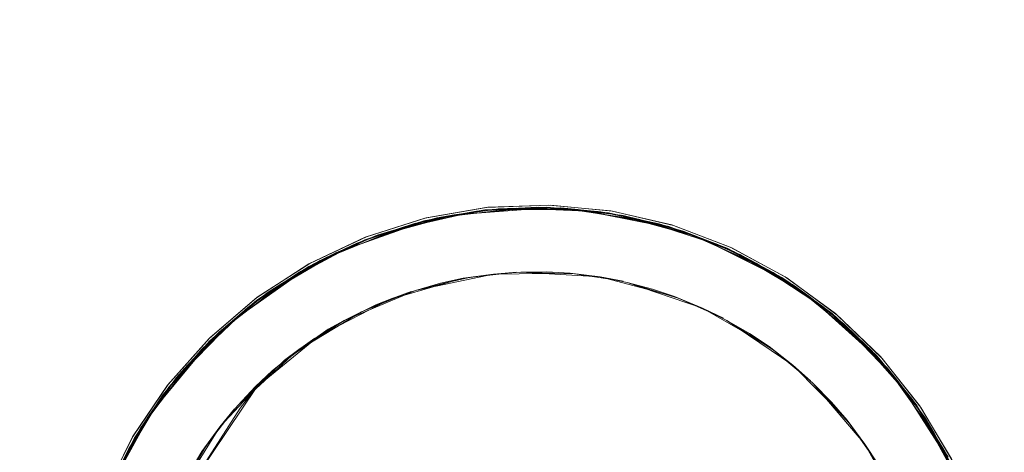
# Model space of a CAD drawing. Units: millimetres. Extents: x 23241 to 36980, y 3978 to 30309.
# Drawn here: x 30059 to 31435, y 18047 to 18652 of the extents above; entities that cross this region are included whole.
import ezdxf

# ---------------------------------------------------------------- set-up
doc = ezdxf.new("R2010")
doc.units = ezdxf.units.MM
doc.header["$MEASUREMENT"] = 0
doc.linetypes.add('Wipeout_Contour', pattern=[1000, 0, -1000])
doc.layers.add('strefa', color=7, linetype='Continuous')
doc.layers.add('strefa_Nr_pióra__7', color=7, linetype='Continuous', lineweight=18)
doc.layers.add('zestaw_Nr_pióra__7', color=7, linetype='Continuous', lineweight=18)
doc.styles.add('GENERATED_STYLE_1', font='txt')
doc.dimstyles.new('GENERATED_STYLE__1', dxfattribs={"dimtxt": 500, "dimasz": 458.937198, "dimexe": 0.18, "dimexo": 300, "dimgap": 0.09, "dimtad": 1, "dimtih": 1, "dimtoh": 1, "dimdec": 0, "dimlfac": 0.1, "dimzin": 0, "dimdsep": 46, "dimtxsty": 'GENERATED_STYLE_1', "dimblk": 'ARROWHEAD_5', "dimblk1": 'ARROWHEAD_5', "dimblk2": 'ARROWHEAD_5', "dimcen": 0.09, "dimclrd": 7, "dimclre": 7, "dimclrt": 7, "dimazin": 0, "dimtfac": 1, "dimtdec": 4, "dimtmove": 0, "dimatfit": 3, "dimfxl": 0, "dimtolj": 1, "dimtzin": 0, "dimarcsym": 0})
doc.dimstyles.new('GENERATED_STYLE__2', dxfattribs={"dimtxt": 500, "dimasz": 458.937198, "dimexe": 0.18, "dimexo": 300, "dimgap": 0.09, "dimtad": 1, "dimdec": 0, "dimlfac": 0.1, "dimzin": 0, "dimdsep": 46, "dimtxsty": 'GENERATED_STYLE_1', "dimblk": 'ARROWHEAD_5', "dimblk1": 'ARROWHEAD_5', "dimblk2": 'ARROWHEAD_5', "dimcen": 0.09, "dimclrd": 7, "dimclre": 7, "dimclrt": 7, "dimazin": 0, "dimtfac": 1, "dimtdec": 4, "dimtmove": 0, "dimatfit": 3, "dimfxl": 0, "dimtolj": 1, "dimtzin": 0, "dimarcsym": 0})

# ---------------------------------------------------------------- blocks, each defined once
blk = doc.blocks.new('*D1')
at = {"layer": 'strefa_Nr_pióra__7', "linetype": 'Continuous'}
for points in [[(25767.9, 4430.6), (26234.4, 4305.6), (26234.4, 4555.6)], [(34998.6, 4430.6), (34532, 4555.6), (34532, 4305.6)]]:
    blk.add_hatch(color=256, dxfattribs=at).paths.add_polyline_path(points)
for p, q in [((34998.6, 3977.7), (34998.6, 22260.9)), ((25767.9, 3977.7), (25767.9, 9129.7)), ((25767.9, 4430.6), (26234.4, 4555.6)), ((26234.4, 4555.6), (26234.4, 4305.6)), ((34998.6, 4430.6), (34532, 4555.6)), ((34532, 4305.6), (34532, 4555.6)), ((25767.9, 4430.6), (26234.4, 4305.6)), ((26234.4, 4430.6), (34532, 4430.6)), ((34998.6, 4430.6), (34532, 4305.6))]:
    blk.add_line(p, q, dxfattribs=at)
at = {"color": 254, "linetype": 'Wipeout_Contour', "lineweight": 0, "ltscale": 123033.354994}
blk.add_wipeout([(29789.1, 4505.6), (30977.4, 4505.6), (30977.4, 5055.6), (29789.1, 5055.6)], dxfattribs=at).dxf.layer = 'strefa'
at = {"layer": 'strefa_Nr_pióra__7', "insert": (29814.1, 4530.6), "char_height": 500, "attachment_point": 7, "style": 'GENERATED_STYLE_1'}
blk.add_mtext('\\A1;{\\fArial|b0|i0|c238|p38;923}', dxfattribs=at)
blk = doc.blocks.new('ARROWHEAD_5')
at = {"color": 0, "linetype": 'Continuous', "lineweight": 0}
blk.add_line((0, 0), (-1, 0), dxfattribs=at)
blk.add_solid([(-1, 0.2679), (0, 0), (-1, -0.2679), (-1, 0.2679)], dxfattribs=at)
blk = doc.blocks.new('*D3')
at = {"layer": 'strefa_Nr_pióra__7', "linetype": 'Continuous'}
for points in [[(36527, 30309.4), (36402, 29842.9), (36652, 29842.9)], [(36527, 6848.2), (36652, 7314.7), (36402, 7314.7)]]:
    blk.add_hatch(color=256, dxfattribs=at).paths.add_polyline_path(points)
for p, q in [((36979.9, 30309.4), (29120.9, 30309.4)), ((36527, 30309.4), (36402, 29842.9)), ((36527, 30309.4), (36652, 29842.9)), ((36652, 29842.9), (36402, 29842.9)), ((36527, 7314.7), (36527, 29842.9)), ((36527, 6848.2), (36402, 7314.7)), ((36402, 7314.7), (36652, 7314.7)), ((36527, 6848.2), (36652, 7314.7)), ((36979.9, 6848.2), (32282.2, 6848.2))]:
    blk.add_line(p, q, dxfattribs=at)
at = {"color": 254, "linetype": 'Wipeout_Contour', "lineweight": 0, "ltscale": 162705.972872}
blk.add_wipeout([(36452, 17698.9), (36452, 19458.7), (35902, 19458.7), (35902, 17698.9)], dxfattribs=at).dxf.layer = 'strefa'
at = {"layer": 'strefa_Nr_pióra__7', "insert": (36427, 17723.9), "char_height": 500, "attachment_point": 7, "rotation": 90, "style": 'GENERATED_STYLE_1'}
blk.add_mtext('\\A1;{\\fArial|b0|i0|c238|p38;2\xa0346}', dxfattribs=at)
blk = doc.blocks.new('*D4')
at = {"layer": 'strefa_Nr_pióra__7', "linetype": 'Continuous'}
for points in [[(27269.9, 5873.8), (27736.4, 5748.8), (27736.4, 5998.8)], [(33499.9, 5873.8), (33033.4, 5998.8), (33033.4, 5748.8)]]:
    blk.add_hatch(color=256, dxfattribs=at).paths.add_polyline_path(points)
for p, q in [((33499.9, 5420.9), (33499.9, 21166)), ((27269.9, 5420.9), (27269.9, 9149.9)), ((27269.9, 5873.8), (27736.4, 5998.8)), ((27736.4, 5998.8), (27736.4, 5748.8)), ((33499.9, 5873.8), (33033.4, 5998.8)), ((33033.4, 5748.8), (33033.4, 5998.8)), ((27269.9, 5873.8), (27736.4, 5748.8)), ((27736.4, 5873.8), (33033.4, 5873.8)), ((33499.9, 5873.8), (33033.4, 5748.8))]:
    blk.add_line(p, q, dxfattribs=at)
at = {"color": 254, "linetype": 'Wipeout_Contour', "lineweight": 0, "ltscale": 124068.67373}
blk.add_wipeout([(29790.8, 5948.8), (30979.1, 5948.8), (30979.1, 6498.8), (29790.8, 6498.8)], dxfattribs=at).dxf.layer = 'strefa'
at = {"layer": 'strefa_Nr_pióra__7', "insert": (29815.8, 5973.8), "char_height": 500, "attachment_point": 7, "style": 'GENERATED_STYLE_1'}
blk.add_mtext('\\A1;{\\fArial|b0|i0|c238|p38;623}', dxfattribs=at)
blk = doc.blocks.new('*D5')
at = {"layer": 'strefa_Nr_pióra__7', "linetype": 'Continuous'}
for points in [[(24832.3, 29373), (24707.3, 28906.4), (24957.3, 28906.4)], [(24832.3, 8348), (24957.3, 8814.5), (24707.3, 8814.5)]]:
    blk.add_hatch(color=256, dxfattribs=at).paths.add_polyline_path(points)
for p, q in [((28772, 29373), (24379.4, 29373)), ((24832.3, 29373), (24707.3, 28906.4)), ((24832.3, 29373), (24957.3, 28906.4)), ((24957.3, 28906.4), (24707.3, 28906.4)), ((24832.3, 8814.5), (24832.3, 28906.4)), ((24832.3, 8348), (24707.3, 8814.5)), ((24707.3, 8814.5), (24957.3, 8814.5)), ((24832.3, 8348), (24957.3, 8814.5)), ((31630.1, 8348), (24379.4, 8348))]:
    blk.add_line(p, q, dxfattribs=at)
at = {"color": 254, "linetype": 'Wipeout_Contour', "lineweight": 0, "ltscale": 123652.087257}
blk.add_wipeout([(24757.3, 17980.6), (24757.3, 19740.3), (24207.3, 19740.3), (24207.3, 17980.6)], dxfattribs=at).dxf.layer = 'strefa'
at = {"layer": 'strefa_Nr_pióra__7', "insert": (24732.3, 18005.6), "char_height": 500, "attachment_point": 7, "rotation": 90, "style": 'GENERATED_STYLE_1'}
blk.add_mtext('\\A1;{\\fArial|b0|i0|c238|p38;2\xa0103}', dxfattribs=at)

msp = doc.modelspace()

# ---------------------------------------------------------------- linework, layer by layer
at = {"layer": 'zestaw_Nr_pióra__7', "linetype": 'Continuous'}
for p, q in [((30585.5, 18359), (30697.6, 18384.5)), ((30609.6, 18366.8), (30694.6, 18384)), ((30623.9, 18370.9), (30719.3, 18386.7)), ((30623.9, 18370.9), (30709.1, 18386.2)), ((30625.4, 18374.5), (30711.3, 18389.5)), ((30713.4, 18389.8), (30627.3, 18374.9)), ((30756.1, 18388.6), (30642, 18374.9)), ((30728.6, 18387.9), (30642.5, 18375.1)), ((30664, 18378.3), (30781.1, 18389.8)), ((30664, 18378.3), (30719.3, 18386.7)), ((30694.6, 18384), (30664, 18378.3)), ((30666.3, 18379.2), (30728.6, 18387.9)), ((30666.3, 18379.2), (30778.7, 18387.5)), ((30692.1, 18381.4), (30666.3, 18379.2)), ((30669.8, 18379.5), (30697.6, 18384.5)), ((30692.1, 18381.4), (30778.7, 18387.5)), ((30697.6, 18384.5), (30784.4, 18389.8)), ((30756.1, 18388.6), (30697.6, 18384.5)), ((30709.1, 18386.2), (30719.3, 18386.7)), ((30798.4, 18393), (30711.3, 18389.5)), ((30713.4, 18389.8), (30800.8, 18392.9)), ((30795.7, 18390), (30719.3, 18386.7)), ((30719.3, 18386.7), (30750, 18388.2)), ((30836.5, 18386.4), (30719.3, 18386.7)), ((30814.6, 18389), (30727.8, 18387.7)), ((30727.8, 18387.7), (30756.1, 18388.6)), ((30728.6, 18387.9), (30752.8, 18388.8)), ((30839.7, 18386.6), (30728.6, 18387.9)), ((30750, 18388.2), (30781.1, 18389.8)), ((30839.7, 18386.6), (30752.8, 18388.8)), ((30756.1, 18388.6), (30784.4, 18389.8)), ((30756.1, 18388.6), (30814.6, 18389)), ((30756.1, 18388.6), (30871.1, 18383.6)), ((30836.5, 18386.4), (30781.1, 18389.8)), ((30781.1, 18389.8), (30867.7, 18383.9)), ((30795.7, 18390), (30892, 18380)), ((30795.7, 18390), (30882, 18382.2)), ((30805.9, 18389.1), (30795.7, 18390)), ((30798.4, 18393), (30885.3, 18384.8)), ((30887.7, 18384.4), (30800.8, 18392.9)), ((30805.9, 18389.1), (30836.5, 18386.4)), ((30842.8, 18386.1), (30814.6, 18389)), ((30928.4, 18372), (30814.6, 18389)), ((30815.5, 18389), (30839.7, 18386.6)), ((30901.9, 18378.6), (30815.5, 18389)), ((30867.7, 18383.9), (30836.5, 18386.4)), ((30836.5, 18386.4), (30892, 18380)), ((30836.5, 18386.4), (30952.7, 18366.6)), ((30865.3, 18382), (30839.7, 18386.6)), ((30839.7, 18386.6), (30901.9, 18378.6)), ((30839.7, 18386.6), (30950.4, 18364.9)), ((30871.1, 18383.6), (30842.8, 18386.1)), ((30865.3, 18382), (30950.4, 18364.9)), ((30928.4, 18372), (30871.1, 18383.6)), ((30871.1, 18383.6), (30956.2, 18365.7)), ((30892, 18380), (30882, 18382.2)), ((30970.3, 18365.1), (30885.3, 18384.8)), ((30887.7, 18384.4), (30972.8, 18364.3)), ((30966.4, 18363), (30892, 18380)), ((31005, 18348.8), (30892, 18380)), ((30922, 18373.3), (30892, 18380)), ((30499.8, 18324.8), (30609.6, 18366.8)), ((30530.1, 18339.5), (30612.4, 18367.6)), ((30625.4, 18374.5), (30542.2, 18348.1)), ((30543.9, 18348.7), (30627.3, 18374.9)), ((30664, 18378.3), (30551.1, 18347.6)), ((30623.9, 18370.9), (30551.1, 18347.6)), ((30642, 18374.9), (30558.6, 18350.7)), ((30666.3, 18379.2), (30558.9, 18350.9)), ((30609.6, 18366.8), (30580.1, 18357)), ((30582, 18358.1), (30666.3, 18379.2)), ((30585.5, 18359), (30642, 18374.9)), ((30612.4, 18367.6), (30585.5, 18359)), ((30664, 18378.3), (30609.6, 18366.8)), ((30633.9, 18372.8), (30623.9, 18370.9)), ((30633.9, 18372.8), (30664, 18378.3)), ((30642, 18374.9), (30669.8, 18379.5)), ((30666.3, 18379.2), (30642.5, 18375.1)), ((30900.8, 18378.7), (30928.4, 18372)), ((30984.8, 18356.9), (30900.8, 18378.7)), ((30925.6, 18373), (30901.9, 18378.6)), ((31008.9, 18347.8), (30901.9, 18378.6)), ((30952.7, 18366.6), (30922, 18373.3)), ((31008.9, 18347.8), (30925.6, 18373)), ((30928.4, 18372), (30956.2, 18365.7)), ((30928.4, 18372), (30984.8, 18356.9)), ((30928.4, 18372), (31038.1, 18336.6)), ((31005, 18348.8), (30952.7, 18366.6)), ((30952.7, 18366.6), (31034.6, 18338)), ((30585.5, 18359), (30479.2, 18315.6)), ((30501.2, 18326), (30607.2, 18363.8)), ((30525.3, 18334.9), (30607.2, 18363.8)), ((30585.5, 18359), (30530.1, 18339.5)), ((30580.1, 18357), (30551.1, 18347.6)), ((30585.5, 18359), (30558.6, 18350.7)), ((30558.9, 18350.9), (30582, 18358.1)), ((30976.1, 18359.5), (30966.4, 18363)), ((30966.4, 18363), (31056.7, 18327.9)), ((31047.6, 18332.8), (30966.4, 18363)), ((30970.3, 18365.1), (31051.8, 18334.2)), ((31054.4, 18333), (30972.8, 18364.3)), ((30976.1, 18359.5), (31005, 18348.8)), ((30984.8, 18356.9), (31011.4, 18346.6)), ((31090.2, 18310.4), (30984.8, 18356.9)), ((30986.1, 18356.6), (31008.9, 18347.8)), ((31066.6, 18323.6), (30986.1, 18356.6)), ((30428.9, 18285.2), (30530.1, 18339.5)), ((30450.2, 18299.3), (30527.7, 18338.4)), ((30463.2, 18307.2), (30551.1, 18347.6)), ((30463.2, 18307.2), (30541.4, 18344.4)), ((30463.4, 18310.8), (30542.2, 18348.1)), ((30543.9, 18348.7), (30464.8, 18311.5)), ((30558.9, 18350.9), (30479.3, 18315.7)), ((30499.8, 18324.8), (30551.1, 18347.6)), ((30527.7, 18338.4), (30499.8, 18324.8)), ((30501.2, 18326), (30558.9, 18350.9)), ((30504.7, 18327.4), (30530.1, 18339.5)), ((30551.1, 18347.6), (30541.4, 18344.4)), ((31005, 18348.8), (31056.7, 18327.9)), ((31005, 18348.8), (31111.9, 18298.9)), ((31005, 18348.8), (31034.6, 18338)), ((31008.9, 18347.8), (31066.6, 18323.6)), ((31032.4, 18336.5), (31008.9, 18347.8)), ((31008.9, 18347.8), (31109.9, 18297.5)), ((31011.4, 18346.6), (31038.1, 18336.6)), ((30499.8, 18324.8), (30399.1, 18265.4)), ((30501.2, 18326), (30405.2, 18270.3)), ((30425.4, 18283.3), (30501.2, 18326)), ((30499.8, 18324.8), (30450.2, 18299.3)), ((30472.3, 18311.6), (30499.8, 18324.8)), ((30479.2, 18315.6), (30504.7, 18327.4)), ((30501.2, 18326), (30479.3, 18315.7)), ((30525.3, 18334.9), (30501.2, 18326)), ((31109.9, 18297.5), (31032.4, 18336.5)), ((31090.2, 18310.4), (31038.1, 18336.6)), ((31038.1, 18336.6), (31115.4, 18296.9)), ((31056.7, 18327.9), (31047.6, 18332.8)), ((31128.6, 18292.8), (31051.8, 18334.2)), ((31054.4, 18333), (31131.1, 18291.1)), ((31124, 18291.9), (31056.7, 18327.9)), ((31157.6, 18267.9), (31056.7, 18327.9)), ((31084.1, 18313.5), (31056.7, 18327.9)), ((30391.3, 18264.2), (30464.8, 18311.5)), ((30479.2, 18315.6), (30405.2, 18270.2)), ((30428.9, 18285.2), (30479.2, 18315.6)), ((30472.3, 18311.6), (30463.2, 18307.2)), ((31065.2, 18324.2), (31090.2, 18310.4)), ((31140.5, 18281), (31065.2, 18324.2)), ((31066.6, 18323.6), (31088.1, 18311.9)), ((31161.7, 18265.6), (31066.6, 18323.6)), ((31111.9, 18298.9), (31084.1, 18313.5)), ((31161.7, 18265.6), (31088.1, 18311.9)), ((30355.5, 18229.8), (30450.2, 18299.3)), ((30380.5, 18251.7), (30452.4, 18300.6)), ((30463.4, 18310.8), (30390.2, 18263.4)), ((30463.2, 18307.2), (30399.1, 18265.4)), ((30424.5, 18282.2), (30450.2, 18299.3)), ((30452.4, 18300.6), (30428.9, 18285.2)), ((30678.9, 18290.6), (30753.4, 18299.3)), ((30721.1, 18296.6), (30753.4, 18299.3)), ((30759.5, 18299.1), (30721.1, 18296.6)), ((30828.4, 18297.9), (30721.1, 18296.6)), ((30795.9, 18299.5), (30759.5, 18299.1)), ((30759.5, 18299.1), (30834.3, 18296.9)), ((30759.5, 18299.1), (30870.5, 18292.5)), ((30795.9, 18299.5), (30828.4, 18297.9)), ((30828.4, 18297.9), (30870.5, 18292.5)), ((30828.4, 18297.9), (30902.5, 18286.5)), ((31090.2, 18310.4), (31140.5, 18281)), ((31090.2, 18310.4), (31186.7, 18247.2)), ((31090.2, 18310.4), (31115.4, 18296.9)), ((31157.6, 18267.9), (31111.9, 18298.9)), ((31111.9, 18298.9), (31183.4, 18249.7)), ((30428.9, 18285.2), (30337.9, 18215.3)), ((30356, 18230.8), (30448.1, 18295.4)), ((30376.8, 18245.8), (30448.1, 18295.4)), ((30428.9, 18285.2), (30380.5, 18251.7)), ((30428.9, 18285.2), (30405.2, 18270.2)), ((30678.9, 18290.6), (30576, 18260.9)), ((30612.5, 18273.6), (30721.1, 18296.6)), ((30612.5, 18273.6), (30656.7, 18284.6)), ((30647.4, 18283.6), (30612.5, 18273.6)), ((30647.4, 18283.6), (30678.9, 18290.6)), ((30656.7, 18284.6), (30685.2, 18291.3)), ((30678.9, 18290.6), (30721.1, 18296.6)), ((30685.2, 18291.3), (30721.1, 18296.6)), ((30870.5, 18292.5), (30834.3, 18296.9)), ((30908, 18284.8), (30870.5, 18292.5)), ((30974.4, 18265.3), (30870.5, 18292.5)), ((30902.5, 18286.5), (30870.5, 18292.5)), ((30943.4, 18275.5), (30908, 18284.8)), ((30908, 18284.8), (30979.5, 18262.9)), ((30908, 18284.8), (31013.4, 18249)), ((31132.4, 18285.9), (31124, 18291.9)), ((31124, 18291.9), (31201.9, 18234.2)), ((31194.3, 18241.3), (31124, 18291.9)), ((31128.6, 18292.8), (31199.1, 18241.4)), ((31201.5, 18239.3), (31131.1, 18291.1)), ((31132.4, 18285.9), (31157.6, 18267.9)), ((30405.2, 18270.3), (30337.8, 18215.3)), ((30356, 18230.8), (30405.2, 18270.3)), ((30399.1, 18265.4), (30424.5, 18282.2)), ((30425.4, 18283.3), (30405.2, 18270.3)), ((30612.5, 18273.6), (30512.5, 18231.4)), ((30536.8, 18243.9), (30606.3, 18272.1)), ((30612.5, 18273.6), (30576, 18260.9)), ((30606.3, 18272.1), (30576, 18260.9)), ((30580.4, 18262.8), (30612.5, 18273.6)), ((30943.4, 18275.5), (30974.4, 18265.3)), ((31229.9, 18208.1), (31140.5, 18281)), ((31163.5, 18263.9), (31140.5, 18281)), ((31210.8, 18227), (31142, 18280.1)), ((31142, 18280.1), (31161.7, 18265.6)), ((30324, 18206.6), (30390.2, 18263.4)), ((30391.3, 18264.2), (30324.9, 18207.4)), ((30325, 18203.3), (30399.1, 18265.4)), ((30325, 18203.3), (30390.6, 18259.9)), ((30355.5, 18229.8), (30399.1, 18265.4)), ((30390.6, 18259.9), (30399.1, 18265.4)), ((30477.5, 18210), (30576, 18260.9)), ((30536.8, 18243.9), (30576, 18260.9)), ((30576, 18260.9), (30542.9, 18246.3)), ((30580.4, 18262.8), (30556.9, 18253.7)), ((30974.4, 18265.3), (31013.4, 18249)), ((30974.4, 18265.3), (31042.8, 18234.7)), ((30979.5, 18262.9), (31013.4, 18249)), ((31157.6, 18267.9), (31183.4, 18249.7)), ((31157.6, 18267.9), (31247.6, 18191.4)), ((31157.6, 18267.9), (31201.9, 18234.2)), ((31161.7, 18265.6), (31210.8, 18227)), ((31161.7, 18265.6), (31245.8, 18190.1)), ((31181.4, 18248.3), (31161.7, 18265.6)), ((31186.7, 18247.2), (31163.5, 18263.9)), ((30297.4, 18172.7), (30380.5, 18251.7)), ((30314.4, 18192.1), (30378.7, 18250.2)), ((30378.7, 18250.2), (30355.5, 18229.8)), ((30376.8, 18245.8), (30356, 18230.8)), ((30380.5, 18251.7), (30359.3, 18233.4)), ((30536.8, 18243.9), (30445.6, 18188.1)), ((30508.4, 18228.8), (30536.8, 18243.9)), ((30556.9, 18253.7), (30512.5, 18231.4)), ((30542.9, 18246.3), (30512.5, 18231.4)), ((31013.4, 18249), (31042.8, 18234.7)), ((31047.4, 18231.6), (31013.4, 18249)), ((31106.5, 18195.2), (31013.4, 18249)), ((31181.4, 18248.3), (31245.8, 18190.1)), ((31229.9, 18208.1), (31186.7, 18247.2)), ((31186.7, 18247.2), (31250.7, 18188.3)), ((30355.5, 18229.8), (30274.2, 18146.1)), ((30356, 18230.8), (30278.3, 18151.8)), ((30294.3, 18169.6), (30356, 18230.8)), ((30355.5, 18229.8), (30314.4, 18192.1)), ((30332.6, 18209.9), (30355.5, 18229.8)), ((30356, 18230.8), (30337.8, 18215.3)), ((30359.3, 18233.4), (30337.9, 18215.3)), ((30429.4, 18176.3), (30512.5, 18231.4)), ((30477.5, 18210), (30512.5, 18231.4)), ((30508.4, 18228.8), (30477.5, 18210)), ((30512.5, 18231.4), (30490.5, 18219.3)), ((31110.6, 18191.6), (31047.4, 18231.6)), ((31079.2, 18213.3), (31047.4, 18231.6)), ((31047.4, 18231.6), (31139.7, 18169.1)), ((31194.3, 18241.3), (31201.9, 18234.2)), ((31262.1, 18181.1), (31199.1, 18241.4)), ((31201.5, 18239.3), (31264.4, 18178.5)), ((31283.4, 18149.6), (31201.9, 18234.2)), ((31201.9, 18234.2), (31224.5, 18213)), ((31257.3, 18181.8), (31201.9, 18234.2)), ((30337.9, 18215.3), (30278.6, 18151.9)), ((30297.4, 18172.7), (30337.9, 18215.3)), ((30429.4, 18176.3), (30490.5, 18219.3)), ((31209.4, 18228.1), (31229.9, 18208.1)), ((31270.6, 18166.5), (31209.4, 18228.1)), ((31228.5, 18209.9), (31210.8, 18227)), ((31287.2, 18145.7), (31210.8, 18227)), ((30324, 18206.6), (30265.9, 18141.4)), ((30266.6, 18142.3), (30324.9, 18207.4)), ((30325, 18203.3), (30274.2, 18146.1)), ((30332.6, 18209.9), (30325, 18203.3)), ((30477.5, 18210), (30390.6, 18139)), ((30412.2, 18161.2), (30471.7, 18206.8)), ((30477.5, 18210), (30445.6, 18188.1)), ((30445.6, 18188.1), (30471.7, 18206.8)), ((30449.5, 18191.2), (30477.5, 18210)), ((31079.2, 18213.3), (31106.5, 18195.2)), ((31224.5, 18213), (31247.6, 18191.4)), ((31287.2, 18145.7), (31228.5, 18209.9)), ((31229.9, 18208.1), (31306.3, 18121.5)), ((31229.9, 18208.1), (31270.6, 18166.5)), ((31229.9, 18208.1), (31250.7, 18188.3)), ((30241.3, 18100.6), (30312.9, 18187.2)), ((30241.5, 18100.1), (30314.4, 18192.1)), ((30257.3, 18120.5), (30312.9, 18187.2)), ((30259.5, 18127.5), (30315.9, 18193.6)), ((30314.4, 18192.1), (30294.2, 18168.8)), ((30315.9, 18193.6), (30297.4, 18172.7)), ((30364.2, 18113), (30445.6, 18188.1)), ((30412.2, 18161.2), (30445.6, 18188.1)), ((30417.6, 18165.3), (30445.6, 18188.1)), ((30449.5, 18191.2), (30429.4, 18176.3)), ((31164.4, 18147.5), (31106.5, 18195.2)), ((31106.5, 18195.2), (31139.7, 18169.1)), ((31110.6, 18191.6), (31139.7, 18169.1)), ((31283.4, 18149.6), (31247.6, 18191.4)), ((31247.6, 18191.4), (31303.5, 18125.1)), ((30429.4, 18176.3), (30390.6, 18139)), ((31263.8, 18173.7), (31257.3, 18181.8)), ((31311.7, 18114.4), (31257.3, 18181.8)), ((31257.3, 18181.8), (31317.1, 18105.5)), ((31262.1, 18181.1), (31316.5, 18112.9)), ((31263.8, 18173.7), (31283.4, 18149.6)), ((31318.5, 18109.9), (31264.4, 18178.5)), ((30297.4, 18172.7), (30228.2, 18081.2)), ((30297.4, 18172.7), (30259.5, 18127.5)), ((30294.2, 18168.8), (30274.2, 18146.1)), ((30278.3, 18151.8), (30294.3, 18169.6)), ((30297.4, 18172.7), (30278.6, 18151.9)), ((30412.2, 18161.2), (30339.1, 18083.2)), ((30388.8, 18139.2), (30412.2, 18161.2)), ((30390.6, 18139), (30417.6, 18165.3)), ((31139.7, 18169.1), (31164.4, 18147.5)), ((31215.3, 18092.5), (31139.7, 18169.1)), ((31167.8, 18143.5), (31139.7, 18169.1)), ((31337.5, 18072.5), (31270.6, 18166.5)), ((31270.6, 18166.5), (31288.3, 18143.9)), ((31324.3, 18095.5), (31271.9, 18165.1)), ((31271.9, 18165.1), (31287.2, 18145.7)), ((30219.2, 18066.6), (30274.2, 18146.1)), ((30278.3, 18151.8), (30227.9, 18080.8)), ((30241.3, 18100.6), (30278.3, 18151.8)), ((30241.5, 18100.1), (30274.2, 18146.1)), ((30274.2, 18146.1), (30267.5, 18138.5)), ((31283.4, 18149.6), (31350.1, 18052)), ((31283.4, 18149.6), (31303.5, 18125.1)), ((31283.4, 18149.6), (31317.1, 18105.5)), ((30217.1, 18069.2), (30265.9, 18141.4)), ((30266.6, 18142.3), (30217.6, 18069.9)), ((30219.2, 18066.6), (30267.5, 18138.5)), ((30299, 18003), (30390.6, 18139)), ((30388.8, 18139.2), (30364.2, 18113)), ((30364.2, 18113), (30390.6, 18139)), ((30367.5, 18109.3), (30390.6, 18139)), ((31218.1, 18088.2), (31167.8, 18143.5)), ((31167.8, 18143.5), (31240.3, 18058.7)), ((31193.7, 18117.3), (31167.8, 18143.5)), ((31287.2, 18145.7), (31348.3, 18050.5)), ((31287.2, 18145.7), (31324.3, 18095.5)), ((31301.7, 18123.8), (31287.2, 18145.7)), ((31288.3, 18143.9), (31306.3, 18121.5)), ((30200.3, 18029.3), (30259.5, 18127.5)), ((30211.7, 18052.7), (30258.4, 18125.8)), ((30257.3, 18120.5), (30241.3, 18100.6)), ((30258.4, 18125.8), (30241.5, 18100.1)), ((30244, 18104.2), (30259.5, 18127.5)), ((31348.3, 18050.5), (31301.7, 18123.8)), ((31337.5, 18072.5), (31306.3, 18121.5)), ((31306.3, 18121.5), (31352.4, 18047.8)), ((30299, 18003), (30367.5, 18109.3)), ((30313.9, 18048.4), (30359.2, 18108.1)), ((30364.2, 18113), (30339.1, 18083.2)), ((30359.2, 18108.1), (30339.1, 18083.2)), ((31193.7, 18117.3), (31215.3, 18092.5)), ((31317.1, 18105.5), (31311.7, 18114.4)), ((31361.3, 18038.1), (31316.5, 18112.9)), ((31333.4, 18078.9), (31317.1, 18105.5)), ((31356.7, 18040.4), (31317.1, 18105.5)), ((31373.5, 18002.2), (31317.1, 18105.5)), ((31318.5, 18109.9), (31363, 18034.7)), ((30241.5, 18100.1), (30185.2, 17997.9)), ((30241.3, 18100.6), (30187.4, 18003.9)), ((30198, 18025.2), (30241.3, 18100.6)), ((30241.5, 18100.1), (30211.7, 18052.7)), ((30224.8, 18075), (30241.5, 18100.1)), ((30241.3, 18100.6), (30227.9, 18080.8)), ((30228.2, 18081.2), (30244, 18104.2)), ((31258.4, 18031.1), (31215.3, 18092.5)), ((31215.3, 18092.5), (31240.3, 18058.7)), ((31322.9, 18097.3), (31337.5, 18072.5)), ((31365.7, 18021.8), (31322.9, 18097.3)), ((31376.3, 17996.8), (31324.3, 18095.5)), ((31324.3, 18095.5), (31336.8, 18074.3)), ((30228.2, 18081.2), (30187.8, 18004.4)), ((30200.3, 18029.3), (30228.2, 18081.2)), ((30280.6, 17989.4), (30339.1, 18083.2)), ((30313.9, 18048.4), (30339.1, 18083.2)), ((30339.1, 18083.2), (30318.2, 18054)), ((31240.3, 18058.7), (31218.1, 18088.2)), ((31350.1, 18052), (31333.4, 18078.9)), ((30217.1, 18069.2), (30178.4, 17991)), ((30178.6, 17991.6), (30217.6, 18069.9)), ((30219.2, 18066.6), (30185.2, 17997.9)), ((30224.8, 18075), (30219.2, 18066.6)), ((31376.3, 17996.8), (31336.8, 18074.3)), ((31337.5, 18072.5), (31352.4, 18047.8)), ((31337.5, 18072.5), (31388.3, 17968.6)), ((31337.5, 18072.5), (31365.7, 18021.8)), ((30165.8, 17944.9), (30211.7, 18052.7)), ((30175.8, 17975.5), (30212.6, 18054.3)), ((30198.4, 18025), (30211.7, 18052.7)), ((30212.6, 18054.3), (30200.3, 18029.3)), ((30280.6, 17989.4), (30318.2, 18054)), ((31260.5, 18026.6), (31240.3, 18058.7)), ((31292.9, 17964.6), (31240.3, 18058.7)), ((31258.4, 18031.1), (31240.3, 18058.7)), ((31350.1, 18052), (31386.4, 17973.2)), ((31373.5, 18002.2), (31350.1, 18052)), ((30313.9, 18048.4), (30264.2, 17954)), ((30297.3, 18021.1), (30313.9, 18048.4))]:
    msp.add_line(p, q, dxfattribs=at)

# ---------------------------------------------------------------- next in the draw order: dimensions: what is measured, and where the dimension line sits
at = {"layer": 'strefa', "linetype": 'Continuous'}
dim = msp.add_linear_dim(base=(34998.6, 4430.6), p1=(25767.9, 9429.7), p2=(34998.6, 22560.9), dimstyle='GENERATED_STYLE__1', dxfattribs=at)
dim.commit()
dim.dimension.update_dxf_attribs({"geometry": '*D1', "text_midpoint": (30383.2, 4780.6), "dimtype": 160})

# ---------------------------------------------------------------- next in the draw order: dimensions: what is measured, and where the dimension line sits
dim = msp.add_linear_dim(base=(36527, 30309.4), p1=(31982.2, 6848.2), p2=(28820.9, 30309.4), angle=90, dimstyle='GENERATED_STYLE__2', dxfattribs=at)
dim.commit()
dim.dimension.update_dxf_attribs({"geometry": '*D3', "text_midpoint": (36177, 18578.8), "dimtype": 160, "text_rotation": 90})

# ---------------------------------------------------------------- next in the draw order: dimensions: what is measured, and where the dimension line sits
dim = msp.add_linear_dim(base=(33499.9, 5873.8), p1=(27269.9, 9449.9), p2=(33499.9, 21466), dimstyle='GENERATED_STYLE__1', dxfattribs=at)
dim.commit()
dim.dimension.update_dxf_attribs({"geometry": '*D4', "text_midpoint": (30384.9, 6223.8), "dimtype": 160})

# ---------------------------------------------------------------- next in the draw order: dimensions: what is measured, and where the dimension line sits
dim = msp.add_linear_dim(base=(24832.3334, 29372.955), p1=(31930.0659, 8347.9531), p2=(29071.9906, 29372.955), angle=90, dimstyle='GENERATED_STYLE__2', dxfattribs=at)
dim.commit()
dim.dimension.update_dxf_attribs({"geometry": '*D5', "text_midpoint": (24482.3334, 18860.454), "dimtype": 160, "text_rotation": 90})

doc.saveas('drawing.dxf')
